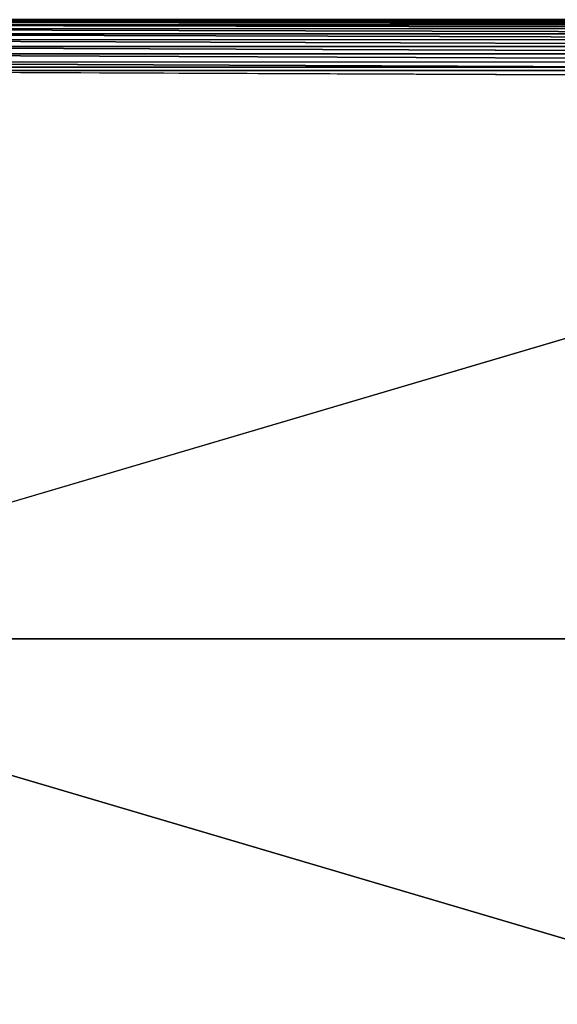
# Model space of a CAD drawing. Units: inches. Extents: x 0 to 32.1, y -2.7 to 28.6.
# Drawn here: x 8.5 to 17, y 12.9 to 28.6 of the extents above; entities that cross this region are included whole.
import ezdxf

# ---------------------------------------------------------------- set-up
doc = ezdxf.new("R2010")
doc.units = ezdxf.units.IN
doc.header["$MEASUREMENT"] = 0
doc.layers.add('SEAT-SEAT', color=5, linetype='Continuous')

msp = doc.modelspace()

# ---------------------------------------------------------------- linework, layer by layer
at = {"layer": 'SEAT-SEAT'}
for points, invisible_edges in [([(31.139, 27.802, 3.781), (1.032, 28.553, 14.49), (0.978, 27.802, 3.781)], 1), ([(31.095, 28.553, 14.493), (1.032, 28.553, 14.49), (31.139, 27.802, 3.781)], 2), ([(0.978, 27.802, 3.781), (0.986, 0.824, 3.781), (31.139, 27.802, 3.781)], 3), ([(31.139, 27.802, 3.781), (0.986, 0.824, 3.781), (31.166, 0.827, 3.781)], 13), ([(31.122, 27.623, 18.295), (1.002, 27.749, 18.278), (0.998, 27.624, 18.294)], 12), ([(0.998, 27.624, 18.294), (1.057, 18.744, 18.578), (31.122, 27.623, 18.295)], 12)]:
    msp.add_3dface(points, dxfattribs=dict(at, invisible_edges=invisible_edges))
for points in [[(31.12, 28.519, 17.555), (1.009, 28.545, 17.424), (1.003, 28.519, 17.556)], [(31.12, 28.474, 17.687), (1.003, 28.519, 17.556), (1.003, 28.474, 17.688)], [(31.12, 28.519, 17.555), (1.003, 28.519, 17.556), (31.12, 28.474, 17.687)], [(31.12, 28.474, 17.687), (1.003, 28.474, 17.688), (31.12, 28.412, 17.81)], [(31.12, 28.412, 17.81), (1.003, 28.474, 17.688), (1.003, 28.411, 17.811)], [(31.12, 28.412, 17.81), (1.003, 28.411, 17.811), (31.12, 28.332, 17.924)], [(31.12, 28.332, 17.924), (1.003, 28.411, 17.811), (1.003, 28.332, 17.925)], [(31.118, 28.545, 17.421), (1.057, 28.554, 17.298), (1.009, 28.545, 17.424)], [(31.118, 28.545, 17.421), (1.009, 28.545, 17.424), (31.12, 28.519, 17.555)], [(31.095, 28.553, 14.493), (1.057, 28.554, 17.298), (1.032, 28.553, 14.49)], [(31.067, 28.554, 17.298), (1.057, 28.554, 17.298), (31.095, 28.553, 14.493)], [(31.067, 28.554, 17.298), (1.057, 28.554, 17.298), (31.118, 28.545, 17.421)], [(31.12, 28.332, 17.924), (1.003, 28.332, 17.925), (31.12, 28.238, 18.026)], [(31.12, 28.238, 18.026), (1.003, 28.332, 17.925), (1.003, 28.237, 18.027)], [(31.12, 28.238, 18.026), (1.003, 28.237, 18.027), (31.12, 28.131, 18.114)], [(31.12, 28.131, 18.114), (1.003, 28.237, 18.027), (1.003, 28.13, 18.115)], [(31.12, 28.131, 18.114), (1.003, 28.13, 18.115), (31.121, 28.012, 18.186)], [(31.121, 28.012, 18.186), (1.003, 28.13, 18.115), (1.003, 28.011, 18.187)], [(31.121, 27.884, 18.241), (1.003, 28.011, 18.187), (1.002, 27.883, 18.242)], [(31.121, 28.012, 18.186), (1.003, 28.011, 18.187), (31.121, 27.884, 18.241)], [(31.121, 27.884, 18.241), (1.002, 27.883, 18.242), (31.121, 27.751, 18.278)], [(31.121, 27.751, 18.278), (1.002, 27.883, 18.242), (1.002, 27.749, 18.278)], [(31.121, 27.751, 18.278), (1.002, 27.749, 18.278), (31.122, 27.623, 18.295)], [(31.122, 27.623, 18.295), (1.057, 18.744, 18.578), (31.067, 18.744, 18.578)], [(31.067, 9.883, 18.578), (1.057, 18.744, 18.578), (1.057, 9.883, 18.578)], [(31.067, 18.744, 18.578), (1.057, 18.744, 18.578), (31.067, 9.883, 18.578)]]:
    msp.add_3dface(points, dxfattribs=at)

doc.saveas('drawing.dxf')
